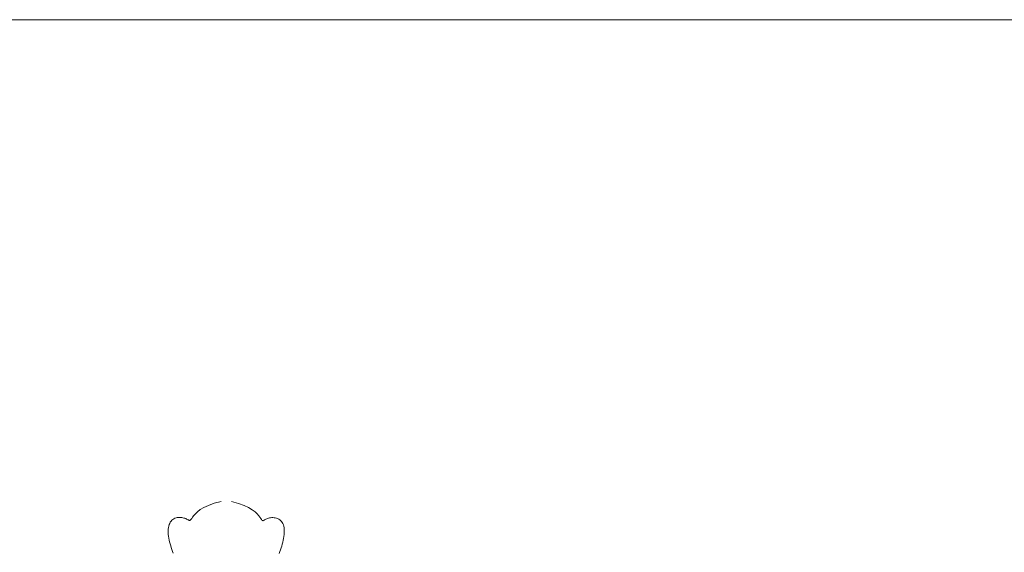
# Model space of a CAD drawing. Units: millimetres. Extents: x 109 to 240, y 187 to 246.
# Drawn here: x 204 to 205, y 196 to 197 of the extents above; entities that cross this region are included whole.
import ezdxf

# ---------------------------------------------------------------- set-up
doc = ezdxf.new("R2010")
doc.units = ezdxf.units.MM
doc.layers.add('Cajetin', color=7, linetype='Continuous', lineweight=13)

# ---------------------------------------------------------------- blocks, each defined once
blk = doc.blocks.new('A$C5ED15242')
at = {"layer": 'Cajetin'}
for p, q in [((1.18008, -0.2217), (1.17689, -0.22255)), ((1.16922, -0.22644), (1.16825, -0.22737)), ((1.1705, -0.22546), (1.16922, -0.22644)), ((1.17217, -0.22446), (1.1705, -0.22546)), ((1.17427, -0.22348), (1.17217, -0.22446)), ((1.17689, -0.22255), (1.17427, -0.22348)), ((1.15705, -0.23075), (1.15671, -0.23123)), ((1.15744, -0.23033), (1.15705, -0.23075)), ((1.15786, -0.22997), (1.15744, -0.23033)), ((1.15832, -0.22967), (1.15786, -0.22997)), ((1.15881, -0.22943), (1.15832, -0.22967)), ((1.15933, -0.22925), (1.15881, -0.22943)), ((1.15987, -0.22913), (1.15933, -0.22925)), ((1.16041, -0.22906), (1.15987, -0.22913)), ((1.16096, -0.22903), (1.16041, -0.22906)), ((1.1615, -0.22905), (1.16096, -0.22903)), ((1.16202, -0.2291), (1.1615, -0.22905)), ((1.16252, -0.22919), (1.16202, -0.2291)), ((1.16299, -0.22931), (1.16252, -0.22919)), ((1.16343, -0.22944), (1.16299, -0.22931)), ((1.16383, -0.22959), (1.16343, -0.22944)), ((1.1642, -0.22976), (1.16383, -0.22959)), ((1.16452, -0.22992), (1.1642, -0.22976)), ((1.16481, -0.23007), (1.16452, -0.22992)), ((1.16505, -0.23021), (1.16481, -0.23007)), ((1.16526, -0.23033), (1.16505, -0.23021)), ((1.16542, -0.23043), (1.16526, -0.23033)), ((1.16555, -0.23047), (1.16542, -0.23043)), ((1.16569, -0.23046), (1.16555, -0.23047)), ((1.16583, -0.23037), (1.16569, -0.23046)), ((1.16602, -0.23019), (1.16583, -0.23037)), ((1.16626, -0.2299), (1.16602, -0.23019)), ((1.16657, -0.22948), (1.16626, -0.2299)), ((1.16699, -0.22892), (1.16657, -0.22948)), ((1.16753, -0.22821), (1.16699, -0.22892)), ((1.16825, -0.22737), (1.16753, -0.22821)), ((1.15574, -0.23441), (1.15571, -0.23519)), ((1.15571, -0.23519), (1.15573, -0.236)), ((1.15583, -0.23368), (1.15574, -0.23441)), ((1.15597, -0.23299), (1.15583, -0.23368)), ((1.15617, -0.23235), (1.15597, -0.23299)), ((1.15641, -0.23176), (1.15617, -0.23235)), ((1.15671, -0.23123), (1.15641, -0.23176)), ((1.15573, -0.236), (1.15579, -0.23683)), ((1.15579, -0.23683), (1.15589, -0.23769)), ((1.15589, -0.23769), (1.15603, -0.23856)), ((1.15603, -0.23856), (1.1562, -0.23945)), ((1.1562, -0.23945), (1.1564, -0.24033)), ((1.1564, -0.24033), (1.15663, -0.24121)), ((1.15663, -0.24121), (1.15688, -0.24208)), ((1.15688, -0.24208), (1.15714, -0.24295)), ((1.15714, -0.24295), (1.15743, -0.24381)), ((1.15743, -0.24381), (1.15774, -0.24466)), ((1.15774, -0.24466), (1.15806, -0.2455))]:
    blk.add_line(p, q, dxfattribs=at)
at = {"layer": 'Cajetin', "extrusion": (0, 0, -1)}
for p, q in [((1.18485, -0.22172), (1.18803, -0.22257)), ((1.18803, -0.22257), (1.19065, -0.22352)), ((1.19065, -0.22352), (1.19275, -0.22451)), ((1.19275, -0.22451), (1.19441, -0.22552)), ((1.19441, -0.22552), (1.19568, -0.2265)), ((1.19568, -0.2265), (1.19665, -0.22743)), ((1.19665, -0.22743), (1.19737, -0.22827)), ((1.19737, -0.22827), (1.19791, -0.22899)), ((1.19791, -0.22899), (1.19832, -0.22955)), ((1.19832, -0.22955), (1.19863, -0.22997)), ((1.19863, -0.22997), (1.19887, -0.23027)), ((1.19887, -0.23027), (1.19905, -0.23045)), ((1.19905, -0.23045), (1.1992, -0.23054)), ((1.1992, -0.23054), (1.19933, -0.23055)), ((1.19933, -0.23055), (1.19947, -0.2305)), ((1.19947, -0.2305), (1.19963, -0.23041)), ((1.19963, -0.23041), (1.19983, -0.23029)), ((1.19983, -0.23029), (1.20008, -0.23015)), ((1.20008, -0.23015), (1.20037, -0.23)), ((1.20037, -0.23), (1.20069, -0.22984)), ((1.20069, -0.22984), (1.20106, -0.22968)), ((1.20106, -0.22968), (1.20146, -0.22953)), ((1.20146, -0.22953), (1.2019, -0.22939)), ((1.2019, -0.22939), (1.20237, -0.22928)), ((1.20237, -0.22928), (1.20287, -0.2292)), ((1.20287, -0.2292), (1.20339, -0.22914)), ((1.20339, -0.22914), (1.20393, -0.22913)), ((1.20393, -0.22913), (1.20448, -0.22916)), ((1.20448, -0.22916), (1.20502, -0.22923)), ((1.20502, -0.22923), (1.20556, -0.22936)), ((1.20556, -0.22936), (1.20608, -0.22954)), ((1.20608, -0.22954), (1.20657, -0.22978)), ((1.20657, -0.22978), (1.20703, -0.23008)), ((1.20703, -0.23008), (1.20745, -0.23044)), ((1.20745, -0.23044), (1.20783, -0.23087)), ((1.20783, -0.23087), (1.20817, -0.23135)), ((1.20817, -0.23135), (1.20847, -0.23188)), ((1.20847, -0.23188), (1.20871, -0.23247)), ((1.20871, -0.23247), (1.2089, -0.23311)), ((1.2089, -0.23311), (1.20904, -0.2338)), ((1.20904, -0.2338), (1.20913, -0.23453)), ((1.20913, -0.23453), (1.20915, -0.23531)), ((1.20915, -0.23531), (1.20913, -0.23612)), ((1.20864, -0.23956), (1.20844, -0.24045)), ((1.20882, -0.23868), (1.20864, -0.23956)), ((1.20896, -0.23781), (1.20882, -0.23868)), ((1.20907, -0.23695), (1.20896, -0.23781)), ((1.20913, -0.23612), (1.20907, -0.23695)), ((1.20739, -0.24392), (1.20708, -0.24477)), ((1.20769, -0.24306), (1.20739, -0.24392)), ((1.20796, -0.2422), (1.20769, -0.24306)), ((1.20821, -0.24132), (1.20796, -0.2422)), ((1.20844, -0.24045), (1.20821, -0.24132)), ((1.20708, -0.24477), (1.20676, -0.24561))]:
    blk.add_line(p, q, dxfattribs=at)

msp = doc.modelspace()

# ---------------------------------------------------------------- linework, layer by layer
at = {"layer": 'Cajetin'}
msp.add_line((201.81428, 196.63406), (237.81428, 196.63406), dxfattribs=at)

# ---------------------------------------------------------------- block references
at = {"layer": 'Cajetin', "xscale": 2, "yscale": 2, "zscale": 2}
msp.add_blockref('A$C5ED15242', (201.81428, 196.63406), dxfattribs=at)

doc.saveas('drawing.dxf')
